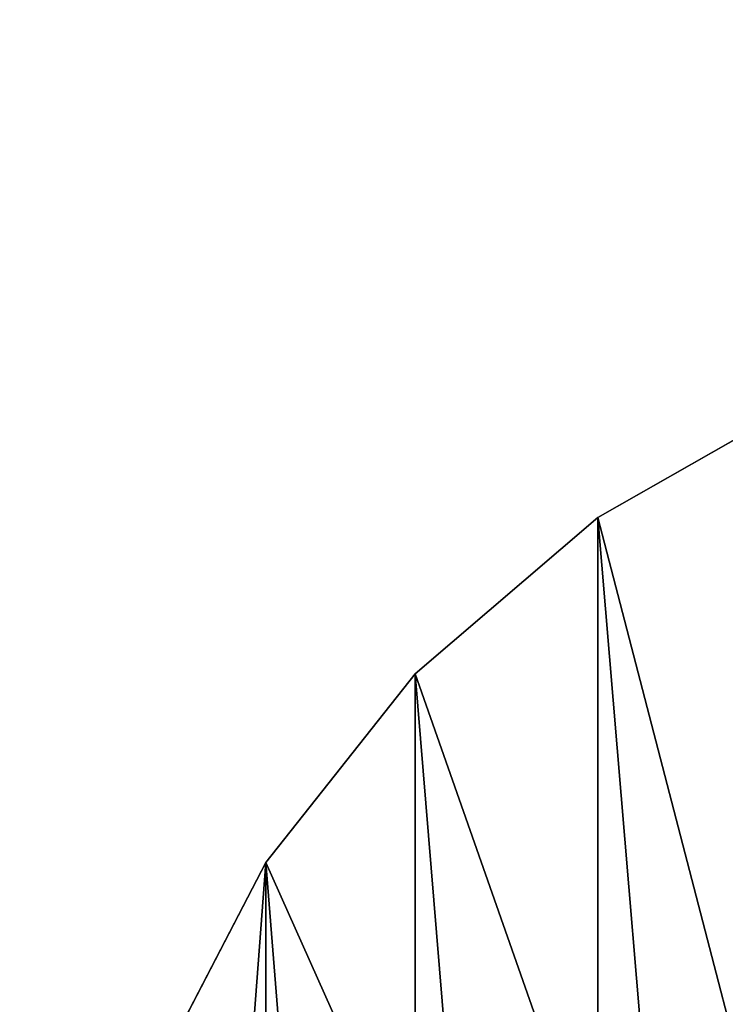
# Model space of a CAD drawing. Units: centimetres. Extents: x -262 to 258, y -193 to 194.
# Drawn here: x -59 to -57, y 34 to 37 of the extents above; entities that cross this region are included whole.
import ezdxf

# ---------------------------------------------------------------- set-up
doc = ezdxf.new("R2010")
doc.units = ezdxf.units.CM
doc.header["$LTSCALE"] = 2.54
doc.layers.get('0').update_dxf_attribs({"true_color": 0xff5454})

# ---------------------------------------------------------------- blocks, each defined once
blk = doc.blocks.new('3DGeom_150_Defintion')
at = {"color": 253, "true_color": 0xa8a8a8}
for p, q in [((-9669.46, 14.07, 7194.62), (-9706.64, 60.22, 7148.47)), ((-9706.64, 60.22, 7148.47), (-9669.46, 14.07, 7194.62)), ((-9669.46, 3.65, 7184.2), (-9706.64, 49.8, 7138.05)), ((-9706.64, 49.8, 7138.05), (-9669.46, 3.65, 7184.2)), ((-9620.55, -26.24, 7234.92), (-9669.46, 14.07, 7194.62)), ((-9669.46, 14.07, 7194.62), (-9620.55, -26.24, 7234.92)), ((-9620.55, -36.65, 7224.5), (-9669.46, 3.65, 7184.2)), ((-9669.46, 3.65, 7184.2), (-9620.55, -36.65, 7224.5)), ((-9561.68, -59.22, 7267.91), (-9620.55, -26.24, 7234.92)), ((-9620.55, -26.24, 7234.92), (-9561.68, -59.22, 7267.91)), ((-9561.68, -69.64, 7257.49), (-9620.55, -36.65, 7224.5)), ((-9620.55, -36.65, 7224.5), (-9561.68, -69.64, 7257.49)), ((-9495.01, -83.68, 7292.37), (-9561.68, -59.22, 7267.91)), ((-9561.68, -59.22, 7267.91), (-9495.01, -83.68, 7292.37)), ((-9495.01, -94.1, 7281.95), (-9561.68, -69.64, 7257.49)), ((-9561.68, -69.64, 7257.49), (-9495.01, -94.1, 7281.95))]:
    blk.add_line(p, q, dxfattribs=at)
at = {"color": 0}
for p, q in [((-9669.46, 3.65, 7184.2), (-9669.46, 14.07, 7194.62)), ((-9669.46, 3.65, 7184.2), (-9669.46, 14.07, 7194.62)), ((-9620.55, -36.65, 7224.5), (-9620.55, -26.24, 7234.92)), ((-9620.55, -36.65, 7224.5), (-9620.55, -26.24, 7234.92)), ((-9561.68, -69.64, 7257.49), (-9561.68, -59.22, 7267.91)), ((-9561.68, -69.64, 7257.49), (-9561.68, -59.22, 7267.91))]:
    blk.add_line(p, q, dxfattribs=at)
at = {"color": 253, "true_color": 0xa8a8a8}
mesh = blk.add_polyface(dxfattribs=at)
corners = [(-9730.72, 110.52, 7098.16), (-8857.37, 163.15, 7045.53), (-9740.82, 163.15, 7045.53), (-8867.47, 110.52, 7098.16), (-9706.64, 60.22, 7148.47), (-8891.55, 60.22, 7148.47), (-9669.46, 14.07, 7194.62), (-8928.72, 14.07, 7194.62), (-9620.55, -26.24, 7234.92), (-8977.64, -26.24, 7234.92), (-9561.68, -59.22, 7267.91), (-9036.51, -59.22, 7267.91), (-9103.18, -83.68, 7292.37), (-9495.01, -83.68, 7292.37), (-9422.98, -98.73, 7307.41), (-9175.21, -98.73, 7307.41), (-9249.98, -103.8, 7312.49), (-9348.21, -103.8, 7312.49)]
mesh.append_faces([[corners[k] for k in face] for face in [(0, 1, 2), (16, 14, 17)]], dxfattribs={"vtx0": -1, "color": 253})
mesh.append_faces([[corners[k] for k in face] for face in [(1, 0, 3), (3, 4, 5), (5, 6, 7), (7, 8, 9), (9, 10, 11), (11, 10, 12), (12, 14, 15), (15, 14, 16)]], dxfattribs={"vtx0": -1, "vtx1": -1, "color": 253})
mesh.append_faces([[corners[k] for k in face] for face in [(3, 0, 4), (5, 4, 6), (7, 6, 8), (9, 8, 10), (12, 10, 13), (12, 13, 14)]], dxfattribs={"vtx0": -1, "vtx2": -1, "color": 253})
mesh = blk.add_polyface(dxfattribs=at)
corners = [(-8857.37, 152.73, 7035.12), (-9730.72, 100.1, 7087.74), (-9740.82, 152.73, 7035.12), (-9706.64, 49.8, 7138.05), (-9669.46, 3.65, 7184.2), (-9620.55, -36.65, 7224.5), (-9561.68, -69.64, 7257.49), (-9495.01, -94.1, 7281.95), (-9422.98, -109.14, 7296.99), (-9348.21, -114.22, 7302.07), (-9249.98, -114.22, 7302.07), (-9175.21, -109.14, 7296.99), (-9103.18, -94.1, 7281.95), (-9036.51, -69.64, 7257.49), (-8977.64, -36.65, 7224.5), (-8928.72, 3.65, 7184.2), (-8891.55, 49.8, 7138.05), (-8867.47, 100.1, 7087.74)]
mesh.append_faces([[corners[k] for k in face] for face in [(0, 1, 2), (16, 0, 17)]], dxfattribs={"vtx0": -1, "color": 253})
mesh.append_faces([[corners[k] for k in face] for face in [(1, 0, 3), (3, 0, 4), (4, 0, 5), (5, 0, 6), (6, 0, 7), (7, 0, 8), (8, 0, 9), (9, 0, 10), (10, 0, 11), (11, 0, 12), (12, 0, 13), (13, 0, 14), (14, 0, 15), (15, 0, 16)]], dxfattribs={"vtx0": -1, "vtx1": -1, "color": 253})
mesh = blk.add_polyface(dxfattribs=at)
corners = [(-9669.46, 14.07, 7194.62), (-9706.64, 49.8, 7138.05), (-9669.46, 3.65, 7184.2), (-9706.64, 60.22, 7148.47)]
mesh.append_faces([[corners[k] for k in face] for face in [(0, 1, 2), (1, 0, 3)]], dxfattribs={"vtx0": -1, "color": 253})
mesh = blk.add_polyface(dxfattribs=at)
corners = [(-9620.55, -26.24, 7234.92), (-9669.46, 3.65, 7184.2), (-9620.55, -36.65, 7224.5), (-9669.46, 14.07, 7194.62)]
mesh.append_faces([[corners[k] for k in face] for face in [(0, 1, 2), (1, 0, 3)]], dxfattribs={"vtx0": -1, "color": 253})
mesh = blk.add_polyface(dxfattribs=at)
corners = [(-9561.68, -59.22, 7267.91), (-9620.55, -36.65, 7224.5), (-9561.68, -69.64, 7257.49), (-9620.55, -26.24, 7234.92)]
mesh.append_faces([[corners[k] for k in face] for face in [(0, 1, 2), (1, 0, 3)]], dxfattribs={"vtx0": -1, "color": 253})
mesh = blk.add_polyface(dxfattribs=at)
corners = [(-9495.01, -94.1, 7281.95), (-9561.68, -59.22, 7267.91), (-9561.68, -69.64, 7257.49), (-9495.01, -83.68, 7292.37)]
mesh.append_faces([[corners[k] for k in face] for face in [(0, 1, 2), (1, 0, 3)]], dxfattribs={"vtx0": -1, "color": 253})
blk = doc.blocks.new('Group64')
at = {"color": 253, "true_color": 0xa8a8a8, "extrusion": (-0.707107, 4.47825e-14, 0.707107), "xscale": 0.01018030788954787, "yscale": 0.01018030788954787, "zscale": 0.01018030788954787, "rotation": 359.9999999999989}
blk.add_blockref('3DGeom_150_Defintion', (139.1465, 112.9248, -92.7803), dxfattribs=at)
blk = doc.blocks.new('Group63')
at = {"color": 0}
blk.add_blockref('Group64', (0, 0), dxfattribs=at)
blk = doc.blocks.new('3DGeom_186_Defintion')
at = {"color": 0}
mesh = blk.add_polyface(dxfattribs=at)
corners = [(3200.08, 2777.62, -131.23), (3200.17, 2747.26, -131.23), (3198.33, 2763.42, -131.23), (3591.22, 4372.84, -131.23), (3205.72, 2731.98, -131.23), (3214.69, 2718.42, -131.23), (3225.14, 2708.66, -131.23), (4307.16, 1914.52, -131.23), (3595.85, 4385.48, -131.23), (3604.14, 4398.33, -131.23), (3615.06, 4409.05, -131.23), (3628.07, 4417.1, -131.23), (3642.52, 4422.09, -131.23), (3655.91, 4423.58, -131.23), (5287.83, 4423.58, -131.23), (4318.95, 1907.75, -131.23), (4333.71, 1903.23, -131.23), (4349.11, 1902.09, -131.23), (4364.38, 1904.4, -131.23), (4377.03, 1909.37, -131.23), (5692.85, 2604.35, -131.23), (5301.44, 4422.04, -131.23), (5316.13, 4416.87, -131.23), (5329.28, 4408.55, -131.23), (5340.24, 4397.5, -131.23), (5348.45, 4384.27, -131.23), (5352.89, 4371.31, -131.23), (5726.54, 2677.05, -131.23), (5705.76, 2613.49, -131.23), (5717.26, 2627.3, -131.23), (5724.81, 2643.6, -131.23), (5727.91, 2661.3, -131.23)]
mesh.append_faces([[corners[k] for k in face] for face in [(0, 1, 2), (30, 27, 31)]], dxfattribs={"vtx0": -1, "color": 0})
mesh.append_faces([[corners[k] for k in face] for face in [(1, 3, 4), (4, 3, 5), (5, 3, 6), (6, 3, 7), (7, 14, 15), (15, 14, 16), (16, 14, 17), (17, 14, 18), (18, 14, 19), (19, 14, 20), (20, 27, 28), (28, 27, 29), (29, 27, 30)]], dxfattribs={"vtx0": -1, "vtx1": -1, "color": 0})
mesh.append_faces([[corners[k] for k in face] for face in [(1, 0, 3), (7, 3, 8), (7, 8, 9), (7, 9, 10), (7, 10, 11), (7, 11, 12), (7, 12, 13), (7, 13, 14), (20, 14, 21), (20, 21, 22), (20, 22, 23), (20, 23, 24), (20, 24, 25), (20, 25, 26), (20, 26, 27)]], dxfattribs={"vtx0": -1, "vtx2": -1, "color": 0})
mesh = blk.add_polyface(dxfattribs=at)
corners = [(3200.17, 2747.26, 0), (3200.08, 2777.62, 0), (3198.33, 2763.42, 0), (3591.22, 4372.84, 0), (3205.72, 2731.98, 0), (3214.69, 2718.42, 0), (3225.14, 2708.66, 0), (4307.16, 1914.52, 0), (3595.85, 4385.48, 0), (3604.14, 4398.33, 0), (3615.06, 4409.05, 0), (3628.07, 4417.1, 0), (3642.52, 4422.09, 0), (3655.91, 4423.58, 0), (5287.83, 4423.58, 0), (4318.95, 1907.75, 0), (4333.71, 1903.23, 0), (4349.11, 1902.09, 0), (4364.38, 1904.4, 0), (4377.03, 1909.37, 0), (5692.85, 2604.35, 0), (5301.44, 4422.04, 0), (5316.13, 4416.87, 0), (5329.28, 4408.55, 0), (5340.24, 4397.5, 0), (5348.45, 4384.27, 0), (5352.89, 4371.31, 0), (5726.54, 2677.05, 0), (5705.76, 2613.49, 0), (5717.26, 2627.3, 0), (5724.81, 2643.6, 0), (5727.91, 2661.3, 0)]
mesh.append_faces([[corners[k] for k in face] for face in [(0, 1, 2), (27, 30, 31)]], dxfattribs={"vtx0": -1, "color": 0})
mesh.append_faces([[corners[k] for k in face] for face in [(1, 0, 3), (3, 7, 8), (8, 7, 9), (9, 7, 10), (10, 7, 11), (11, 7, 12), (12, 7, 13), (13, 7, 14), (14, 20, 21), (21, 20, 22), (22, 20, 23), (23, 20, 24), (24, 20, 25), (25, 20, 26), (26, 20, 27)]], dxfattribs={"vtx0": -1, "vtx1": -1, "color": 0})
mesh.append_faces([[corners[k] for k in face] for face in [(3, 0, 4), (3, 4, 5), (3, 5, 6), (3, 6, 7), (14, 7, 15), (14, 15, 16), (14, 16, 17), (14, 17, 18), (14, 18, 19), (14, 19, 20), (27, 20, 28), (27, 28, 29), (27, 29, 30)]], dxfattribs={"vtx0": -1, "vtx2": -1, "color": 0})
mesh = blk.add_polyface(dxfattribs=at)
corners = [(5692.85, 2604.35, 0), (4377.03, 1909.37, -131.23), (5692.85, 2604.35, -131.23), (4377.03, 1909.37, 0)]
mesh.append_faces([[corners[k] for k in face] for face in [(0, 1, 2), (1, 0, 3)]], dxfattribs={"vtx0": -1, "color": 0})
blk = doc.blocks.new('Group66')
at = {"color": 18, "true_color": 0x010101, "extrusion": (1.46743e-14, 1.45021e-14, -1), "xscale": 0.009144152712634229, "yscale": 0.009144152712634232, "zscale": 0.00914415271263423, "rotation": 90.07592349330051}
blk.add_blockref('3DGeom_186_Defintion', (-70.0294, -85.3451, -66.1365), dxfattribs=at)
blk = doc.blocks.new('Group65')
at = {"color": 0}
blk.add_blockref('Group66', (0, 0), dxfattribs=at)
blk = doc.blocks.new('Group62')
at = {"color": 0}
for name in ['Group63', 'Group65']:
    blk.add_blockref(name, (0, 0), dxfattribs=at)
blk = doc.blocks.new('Grupuj_3')
at = {"color": 0}
blk.add_blockref('Group62', (-34.1542, 120.0347, -0.3565), dxfattribs=at)

msp = doc.modelspace()

# ---------------------------------------------------------------- block references
at = {"color": 0}
msp.add_blockref('Grupuj_3', (-116.5619, -43.4523, 0.0565), dxfattribs=at)

doc.saveas('drawing.dxf')
